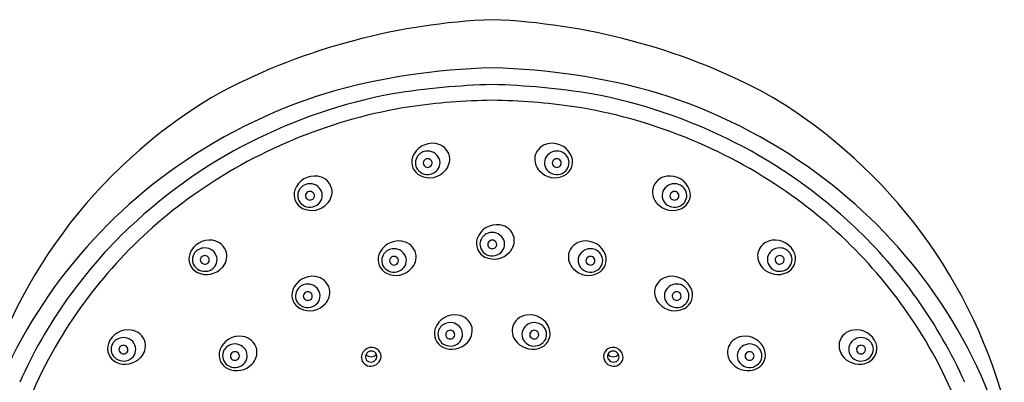
# Model space of a CAD drawing. Extents: x 2946.6 to 2965.5, y 206.8 to 264.1.
# Drawn here: x 2955.1 to 2959.9, y 250.9 to 252.7 of the extents above; entities that cross this region are included whole.
import ezdxf

# ---------------------------------------------------------------- set-up
doc = ezdxf.new("R2010")
doc.units = 0
doc.header["$LTSCALE"] = 0.64311
doc.layers.get('0').update_dxf_attribs({"color": 255, "linetype": 'CONTINUOUS'})

msp = doc.modelspace()

# ---------------------------------------------------------------- linework, layer by layer
for centre, radius, start, end in [((2957.512, 249.5944), 3.0949, 92.3166, 117.4153), ((2957.2618, 249.5944), 3.0949, 62.5847, 87.6834), ((2957.4568, 249.3135), 3.1421, 91.2746, 106.1098), ((2957.317, 249.3135), 3.1421, 73.8902, 88.7254), ((2957.49, 248.6684), 3.7079, 91.5927, 99.0251), ((2957.2839, 248.6684), 3.7079, 80.9749, 88.4073), ((2957.3128, 250.1841), 2.4815, 119.6024, 164.6), ((2957.3623, 249.8463), 2.6047, 107.3632, 126.1242), ((2957.3782, 249.8181), 2.5559, 100.5924, 117.0377), ((2957.3957, 249.8181), 2.5559, 62.9623, 79.4076), ((2957.4116, 249.8463), 2.6047, 53.8758, 72.6368), ((2957.4611, 250.1841), 2.4815, 15.4, 60.3976), ((2957.3748, 249.8317), 2.466, 98.9536, 124.7182), ((2957.4312, 249.218), 3.0813, 90.8231, 98.2134), ((2957.3427, 249.218), 3.0813, 81.7866, 89.1769), ((2957.3991, 249.8317), 2.466, 55.2818, 81.0464), ((2957.3379, 249.8958), 2.4684, 117.0239, 133.3404), ((2957.0983, 251.9907), 0.1012, 81.6147, 159.5522), ((2957.1036, 252.0118), 0.0796, 13.5286, 83.172), ((2957.6703, 252.0118), 0.0796, 96.828, 166.4714), ((2957.6755, 251.9907), 0.1012, 20.4478, 98.3853), ((2957.436, 249.8958), 2.4684, 46.6596, 62.9761), ((2957.0735, 252.0023), 0.0739, 161.2402, 243.4318), ((2957.0711, 251.9979), 0.0543, 151.024, 225.0909), ((2957.0752, 251.9951), 0.0593, 98.4566, 150.5239), ((2957.0766, 251.9949), 0.0597, 23.1629, 99.8117), ((2957.1004, 252.0161), 0.0819, 315.7375, 10.0678), ((2957.6735, 252.0161), 0.0819, 169.9322, 224.2625), ((2957.6973, 251.9949), 0.0597, 80.1883, 156.8371), ((2957.6987, 251.9951), 0.0593, 29.4761, 81.5434), ((2957.7004, 252.0023), 0.0739, 296.5682, 18.7598), ((2957.7028, 251.9979), 0.0543, 314.9091, 28.976), ((2957.0744, 251.9968), 0.0199, 146.3726, 216.1203), ((2957.0762, 251.9951), 0.0223, 33.5492, 145.3292), ((2957.0762, 251.9985), 0.0223, 216.9441, 320.5709), ((2957.0781, 251.9968), 0.0198, 320.8443, 32.6459), ((2957.0805, 251.998), 0.0549, 301.5736, 21.8363), ((2957.6934, 251.998), 0.0549, 158.1637, 238.4264), ((2957.6958, 251.9968), 0.0198, 147.3541, 219.1557), ((2957.6977, 251.9951), 0.0223, 34.6708, 146.4508), ((2957.6977, 251.9985), 0.0223, 219.4291, 323.0559), ((2957.6995, 251.9968), 0.0199, 323.8797, 33.6274), ((2957.2967, 249.9364), 2.4932, 126.1282, 143.8979), ((2956.5314, 251.8334), 0.1012, 81.6147, 159.5522), ((2956.5366, 251.8544), 0.0796, 13.5286, 83.172), ((2957.0762, 252.003), 0.0615, 225.0596, 302.5335), ((2957.0844, 252.028), 0.1017, 244.4351, 317.2434), ((2957.6895, 252.028), 0.1017, 222.7566, 295.5649), ((2957.6977, 252.003), 0.0615, 237.4665, 314.9404), ((2958.2372, 251.8544), 0.0796, 96.828, 166.4714), ((2958.2425, 251.8334), 0.1012, 20.4478, 98.3853), ((2957.4772, 249.9364), 2.4932, 36.1021, 53.8718), ((2956.5082, 251.8377), 0.0593, 98.4566, 150.5239), ((2956.5096, 251.8376), 0.0597, 23.1629, 99.8117), ((2958.2642, 251.8376), 0.0597, 80.1883, 156.8371), ((2958.2657, 251.8377), 0.0593, 29.4761, 81.5434), ((2957.2921, 249.9496), 2.3221, 124.6981, 149.139), ((2956.5065, 251.8449), 0.0739, 161.2402, 243.4318), ((2956.5041, 251.8406), 0.0543, 151.024, 225.0909), ((2956.5074, 251.8394), 0.0199, 146.3726, 216.1203), ((2956.5092, 251.8378), 0.0223, 33.5492, 145.3292), ((2956.5111, 251.8394), 0.0198, 320.8443, 32.6459), ((2956.5135, 251.8406), 0.0549, 301.5736, 21.8363), ((2956.5335, 251.8587), 0.0819, 315.7375, 10.0678), ((2958.2404, 251.8587), 0.0819, 169.9322, 224.2625), ((2958.2604, 251.8406), 0.0549, 158.1637, 238.4264), ((2958.2628, 251.8394), 0.0198, 147.3541, 219.1557), ((2958.2647, 251.8378), 0.0223, 34.6708, 146.4508), ((2958.2665, 251.8394), 0.0199, 323.8797, 33.6274), ((2958.2674, 251.8449), 0.0739, 296.5682, 18.7598), ((2958.2698, 251.8406), 0.0543, 314.9091, 28.976), ((2957.4817, 249.9496), 2.3221, 30.861, 55.3019), ((2956.5092, 251.8457), 0.0615, 225.0596, 302.5335), ((2956.5174, 251.8707), 0.1017, 244.4351, 317.2434), ((2956.5092, 251.8411), 0.0223, 216.9441, 320.5709), ((2958.2565, 251.8707), 0.1017, 222.7566, 295.5649), ((2958.2647, 251.8457), 0.0615, 237.4665, 314.9404), ((2958.2647, 251.8411), 0.0223, 219.4291, 323.0559), ((2957.2547, 249.9811), 2.3493, 133.2932, 155.8626), ((2957.4093, 251.5991), 0.1012, 81.6147, 159.5522), ((2957.4146, 251.6202), 0.0796, 13.5286, 83.172), ((2957.5192, 249.9811), 2.3493, 24.1374, 46.7068), ((2957.3862, 251.6035), 0.0593, 98.4566, 150.5239), ((2957.3876, 251.6034), 0.0597, 23.1629, 99.8117), ((2956.0246, 251.5249), 0.1012, 81.6147, 159.5522), ((2956.0299, 251.546), 0.0796, 13.5286, 83.172), ((2956.9363, 251.5207), 0.1012, 81.6147, 159.5522), ((2956.9416, 251.5417), 0.0796, 13.5286, 83.172), ((2957.3845, 251.6107), 0.0739, 161.2402, 243.4318), ((2957.3821, 251.6064), 0.0543, 151.024, 225.0909), ((2957.3854, 251.6052), 0.0199, 146.3726, 216.1203), ((2957.3871, 251.6035), 0.0223, 33.5492, 145.3292), ((2957.3891, 251.6052), 0.0198, 320.8443, 32.6459), ((2957.3915, 251.6064), 0.0549, 301.5736, 21.8363), ((2957.4114, 251.6245), 0.0819, 315.7375, 10.0678), ((2957.8323, 251.5417), 0.0796, 96.828, 166.4714), ((2957.8376, 251.5207), 0.1012, 20.4478, 98.3853), ((2958.744, 251.546), 0.0796, 96.828, 166.4714), ((2958.7493, 251.5249), 0.1012, 20.4478, 98.3853), ((2955.9997, 251.5365), 0.0739, 161.2402, 243.4318), ((2955.9973, 251.5321), 0.0543, 151.024, 225.0909), ((2956.0014, 251.5293), 0.0593, 98.4566, 150.5239), ((2956.0024, 251.5293), 0.0223, 33.5492, 145.3292), ((2956.0029, 251.5291), 0.0597, 23.1629, 99.8117), ((2956.0068, 251.5322), 0.0549, 301.5736, 21.8363), ((2956.0267, 251.5503), 0.0819, 315.7375, 10.0678), ((2956.9114, 251.5323), 0.0739, 161.2402, 243.4318), ((2956.909, 251.5279), 0.0543, 151.024, 225.0909), ((2956.9131, 251.5251), 0.0593, 98.4566, 150.5239), ((2956.9146, 251.5249), 0.0597, 23.1629, 99.8117), ((2956.9384, 251.546), 0.0819, 315.7375, 10.0678), ((2957.3872, 251.6115), 0.0615, 225.0596, 302.5335), ((2957.3953, 251.6364), 0.1017, 244.4351, 317.2434), ((2957.3872, 251.6069), 0.0223, 216.9441, 320.5709), ((2957.8355, 251.546), 0.0819, 169.9322, 224.2625), ((2957.8593, 251.5249), 0.0597, 80.1883, 156.8371), ((2957.8608, 251.5251), 0.0593, 29.4761, 81.5434), ((2957.8625, 251.5323), 0.0739, 296.5682, 18.7598), ((2957.8649, 251.5279), 0.0543, 314.9091, 28.976), ((2958.7472, 251.5503), 0.0819, 169.9322, 224.2625), ((2958.7671, 251.5322), 0.0549, 158.1637, 238.4264), ((2958.771, 251.5291), 0.0597, 80.1883, 156.8371), ((2958.7715, 251.5293), 0.0223, 34.6708, 146.4508), ((2958.7725, 251.5293), 0.0593, 29.4761, 81.5434), ((2958.7741, 251.5365), 0.0739, 296.5682, 18.7598), ((2958.7766, 251.5321), 0.0543, 314.9091, 28.976), ((2956.0006, 251.531), 0.0199, 146.3726, 216.1203), ((2956.0024, 251.5327), 0.0223, 216.9441, 320.5709), ((2956.0044, 251.531), 0.0198, 320.8443, 32.6459), ((2956.9123, 251.5268), 0.0199, 146.3726, 216.1203), ((2956.9141, 251.5251), 0.0223, 33.5492, 145.3292), ((2956.9141, 251.5285), 0.0223, 216.9441, 320.5709), ((2956.916, 251.5267), 0.0198, 320.8443, 32.6459), ((2956.9184, 251.5279), 0.0549, 301.5736, 21.8363), ((2957.8554, 251.5279), 0.0549, 158.1637, 238.4264), ((2957.8578, 251.5267), 0.0198, 147.3541, 219.1557), ((2957.8598, 251.5251), 0.0223, 34.6708, 146.4508), ((2957.8598, 251.5285), 0.0223, 219.4291, 323.0559), ((2957.8616, 251.5268), 0.0199, 323.8797, 33.6274), ((2958.7695, 251.531), 0.0198, 147.3541, 219.1557), ((2958.7715, 251.5327), 0.0223, 219.4291, 323.0559), ((2958.7733, 251.531), 0.0199, 323.8797, 33.6274), ((2956.0024, 251.5372), 0.0615, 225.0596, 302.5335), ((2956.0106, 251.5622), 0.1017, 244.4351, 317.2434), ((2956.9141, 251.533), 0.0615, 225.0596, 302.5335), ((2956.9223, 251.558), 0.1017, 244.4351, 317.2434), ((2957.8516, 251.558), 0.1017, 222.7566, 295.5649), ((2957.8598, 251.533), 0.0615, 237.4665, 314.9404), ((2958.7633, 251.5622), 0.1017, 222.7566, 295.5649), ((2958.7714, 251.5372), 0.0615, 237.4665, 314.9404), ((2956.5208, 251.3506), 0.1012, 81.6147, 159.5522), ((2956.4977, 251.355), 0.0593, 98.4566, 150.5239), ((2956.4991, 251.3548), 0.0597, 23.1629, 99.8117), ((2956.5261, 251.3717), 0.0796, 13.5286, 83.172), ((2958.2477, 251.3717), 0.0796, 96.828, 166.4714), ((2958.2748, 251.3548), 0.0597, 80.1883, 156.8371), ((2958.253, 251.3506), 0.1012, 20.4478, 98.3853), ((2958.2762, 251.355), 0.0593, 29.4761, 81.5434), ((2957.2089, 250.0012), 2.384, 143.9137, 163.1337), ((2956.496, 251.3622), 0.0739, 161.2402, 243.4318), ((2956.4936, 251.3579), 0.0543, 151.024, 225.0909), ((2956.4969, 251.3567), 0.0199, 146.3726, 216.1203), ((2956.4987, 251.355), 0.0223, 33.5492, 145.3292), ((2956.5006, 251.3567), 0.0198, 320.8443, 32.6459), ((2956.503, 251.3579), 0.0549, 301.5736, 21.8363), ((2956.5229, 251.376), 0.0819, 315.7375, 10.0678), ((2958.2509, 251.376), 0.0819, 169.9322, 224.2625), ((2958.2709, 251.3579), 0.0549, 158.1637, 238.4264), ((2958.2733, 251.3567), 0.0198, 147.3541, 219.1557), ((2958.2752, 251.355), 0.0223, 34.6708, 146.4508), ((2958.277, 251.3567), 0.0199, 323.8797, 33.6274), ((2958.2779, 251.3622), 0.0739, 296.5682, 18.7598), ((2958.2803, 251.3579), 0.0543, 314.9091, 28.976), ((2957.565, 250.0012), 2.384, 16.8663, 36.0863), ((2956.4987, 251.3629), 0.0615, 225.0596, 302.5335), ((2956.5069, 251.3879), 0.1017, 244.4351, 317.2434), ((2956.4987, 251.3584), 0.0223, 216.9441, 320.5709), ((2958.267, 251.3879), 0.1017, 222.7566, 295.5649), ((2958.2752, 251.3629), 0.0615, 237.4665, 314.9404), ((2958.2752, 251.3584), 0.0223, 219.4291, 323.0559), ((2957.2068, 251.1653), 0.1012, 81.6147, 159.5522), ((2957.2121, 251.1864), 0.0796, 13.5286, 83.172), ((2957.5618, 251.1864), 0.0796, 96.828, 166.4714), ((2957.567, 251.1653), 0.1012, 20.4478, 98.3853), ((2957.1837, 251.1697), 0.0593, 98.4566, 150.5239), ((2957.1851, 251.1695), 0.0597, 23.1629, 99.8117), ((2957.5888, 251.1695), 0.0597, 80.1883, 156.8371), ((2957.5902, 251.1697), 0.0593, 29.4761, 81.5434), ((2955.6328, 251.0932), 0.1012, 81.6147, 159.5522), ((2955.6381, 251.1143), 0.0796, 13.5286, 83.172), ((2957.182, 251.1769), 0.0739, 161.2402, 243.4318), ((2957.1796, 251.1726), 0.0543, 151.024, 225.0909), ((2957.1829, 251.1714), 0.0199, 146.3726, 216.1203), ((2957.1847, 251.1697), 0.0223, 33.5492, 145.3292), ((2957.1866, 251.1714), 0.0198, 320.8443, 32.6459), ((2957.189, 251.1726), 0.0549, 301.5736, 21.8363), ((2957.2089, 251.1907), 0.0819, 315.7375, 10.0678), ((2957.565, 251.1907), 0.0819, 169.9322, 224.2625), ((2957.5849, 251.1726), 0.0549, 158.1637, 238.4264), ((2957.5873, 251.1714), 0.0198, 147.3541, 219.1557), ((2957.5892, 251.1697), 0.0223, 34.6708, 146.4508), ((2957.591, 251.1714), 0.0199, 323.8797, 33.6274), ((2957.5919, 251.1769), 0.0739, 296.5682, 18.7598), ((2957.5943, 251.1726), 0.0543, 314.9091, 28.976), ((2959.1358, 251.1143), 0.0796, 96.828, 166.4714), ((2959.1411, 251.0932), 0.1012, 20.4478, 98.3853), ((2957.1896, 250.0124), 2.2018, 149.1724, 177.2196), ((2955.608, 251.1048), 0.0739, 161.2402, 243.4318), ((2955.6055, 251.1005), 0.0543, 151.024, 225.0909), ((2955.6097, 251.0976), 0.0593, 98.4566, 150.5239), ((2955.6111, 251.0974), 0.0597, 23.1629, 99.8117), ((2955.6349, 251.1186), 0.0819, 315.7375, 10.0678), ((2956.1697, 251.0622), 0.1012, 81.6147, 159.5522), ((2956.1465, 251.0665), 0.0593, 98.4566, 150.5239), ((2956.148, 251.0664), 0.0597, 23.1629, 99.8117), ((2956.175, 251.0832), 0.0796, 13.5286, 83.172), ((2957.1847, 251.1776), 0.0615, 225.0596, 302.5335), ((2957.1929, 251.2026), 0.1017, 244.4351, 317.2434), ((2957.1847, 251.1731), 0.0223, 216.9441, 320.5709), ((2957.581, 251.2026), 0.1017, 222.7566, 295.5649), ((2957.5892, 251.1776), 0.0615, 237.4665, 314.9404), ((2957.5892, 251.1731), 0.0223, 219.4291, 323.0559), ((2958.5989, 251.0832), 0.0796, 96.828, 166.4714), ((2958.6259, 251.0664), 0.0597, 80.1883, 156.8371), ((2958.6042, 251.0622), 0.1012, 20.4478, 98.3853), ((2958.6273, 251.0665), 0.0593, 29.4761, 81.5434), ((2959.139, 251.1186), 0.0819, 169.9322, 224.2625), ((2959.1628, 251.0974), 0.0597, 80.1883, 156.8371), ((2959.1642, 251.0976), 0.0593, 29.4761, 81.5434), ((2959.1659, 251.1048), 0.0739, 296.5682, 18.7598), ((2959.1683, 251.1005), 0.0543, 314.9091, 28.976), ((2957.5843, 250.0124), 2.2018, 2.7804, 30.8276), ((2955.6089, 251.0993), 0.0199, 146.3726, 216.1203), ((2955.6106, 251.0976), 0.0223, 33.5492, 145.3292), ((2955.6106, 251.101), 0.0223, 216.9441, 320.5709), ((2955.6126, 251.0993), 0.0198, 320.8443, 32.6459), ((2955.615, 251.1005), 0.0549, 301.5736, 21.8363), ((2956.1449, 251.0737), 0.0739, 161.2402, 243.4318), ((2956.1424, 251.0694), 0.0543, 151.024, 225.0909), ((2956.1457, 251.0682), 0.0199, 146.3726, 216.1203), ((2956.1475, 251.0666), 0.0223, 33.5492, 145.3292), ((2956.1495, 251.0682), 0.0198, 320.8443, 32.6459), ((2956.1519, 251.0694), 0.0549, 301.5736, 21.8363), ((2956.1718, 251.0875), 0.0819, 315.7375, 10.0678), ((2956.8061, 251.0594), 0.0497, 111.9779, 178.307), ((2956.8017, 251.0643), 0.0254, 152.2635, 212.6038), ((2956.8047, 251.0641), 0.0281, 26.1794, 154.6863), ((2956.8044, 251.0982), 0.0335, 221.2672, 319.5985), ((2956.8059, 251.0633), 0.046, 3.365, 113.5489), ((2956.806, 251.0669), 0.0258, 321.5046, 21.7692), ((2957.968, 251.0633), 0.046, 66.4511, 176.635), ((2957.9679, 251.0669), 0.0258, 158.2308, 218.4954), ((2957.9692, 251.0641), 0.0281, 25.3137, 153.8206), ((2957.9695, 251.0982), 0.0335, 220.4015, 318.7328), ((2957.9678, 251.0594), 0.0497, 1.693, 68.0221), ((2957.9722, 251.0643), 0.0254, 327.3962, 27.7365), ((2958.6021, 251.0875), 0.0819, 169.9322, 224.2625), ((2958.622, 251.0694), 0.0549, 158.1637, 238.4264), ((2958.6244, 251.0682), 0.0198, 147.3541, 219.1557), ((2958.6264, 251.0666), 0.0223, 34.6708, 146.4508), ((2958.6281, 251.0682), 0.0199, 323.8797, 33.6274), ((2958.629, 251.0737), 0.0739, 296.5682, 18.7598), ((2958.6315, 251.0694), 0.0543, 314.9091, 28.976), ((2959.1589, 251.1005), 0.0549, 158.1637, 238.4264), ((2959.1613, 251.0993), 0.0198, 147.3541, 219.1557), ((2959.1632, 251.0976), 0.0223, 34.6708, 146.4508), ((2959.1632, 251.101), 0.0223, 219.4291, 323.0559), ((2959.165, 251.0993), 0.0199, 323.8797, 33.6274), ((2955.6107, 251.1056), 0.0615, 225.0596, 302.5335), ((2955.6188, 251.1305), 0.1017, 244.4351, 317.2434), ((2956.1475, 251.0745), 0.0615, 225.0596, 302.5335), ((2956.1557, 251.0994), 0.1017, 244.4351, 317.2434), ((2956.1475, 251.0699), 0.0223, 216.9441, 320.5709), ((2956.8022, 251.0645), 0.0459, 184.523, 272.1145), ((2956.8031, 251.0679), 0.0286, 217.0574, 323.6221), ((2956.7993, 251.0711), 0.0526, 274.9642, 354.5333), ((2957.9745, 251.0711), 0.0526, 185.4667, 265.0358), ((2957.9708, 251.0679), 0.0286, 216.3779, 322.9426), ((2957.9717, 251.0645), 0.0459, 267.8855, 355.477), ((2958.6182, 251.0994), 0.1017, 222.7566, 295.5649), ((2958.6263, 251.0745), 0.0615, 237.4665, 314.9404), ((2958.6264, 251.0699), 0.0223, 219.4291, 323.0559), ((2959.155, 251.1305), 0.1017, 222.7566, 295.5649), ((2959.1632, 251.1056), 0.0615, 237.4665, 314.9404)]:
    msp.add_arc(centre, radius, start, end)

doc.saveas('drawing.dxf')
